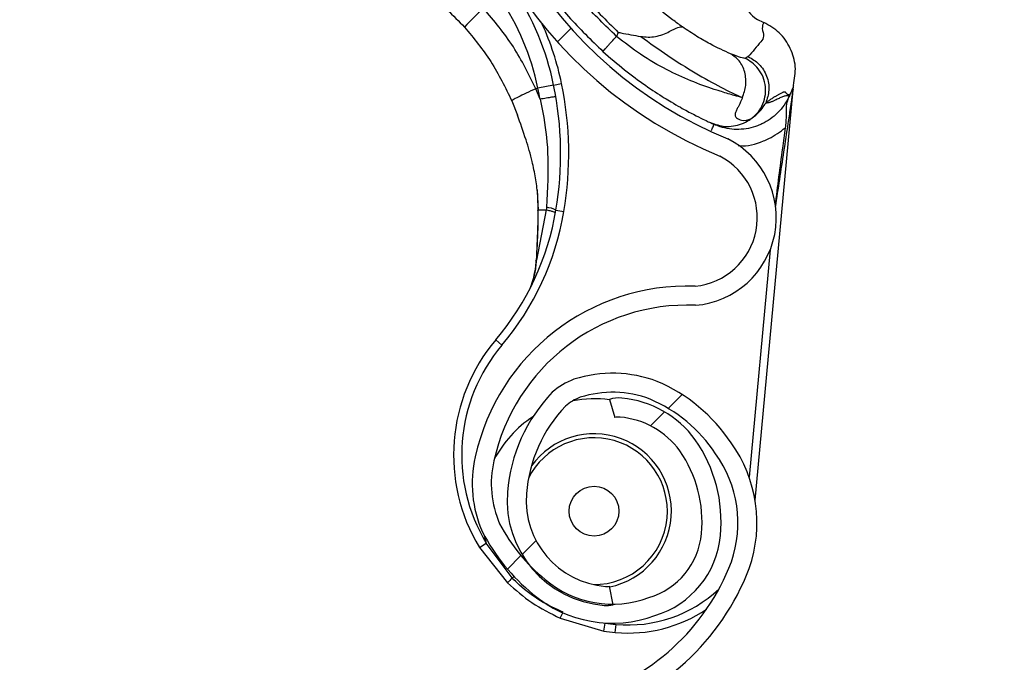
# Model space of a CAD drawing. Units: inches. Extents: x 170 to 284, y 215 to 248.
# Drawn here: x 186 to 186, y 224 to 224 of the extents above; entities that cross this region are included whole.
import ezdxf

# ---------------------------------------------------------------- set-up
doc = ezdxf.new("R2010")
doc.units = ezdxf.units.IN
doc.header["$LTSCALE"] = 0.25
doc.header["$MEASUREMENT"] = 0
doc.layers.add('ANNOTATIONS', color=1, linetype='Continuous')
doc.layers.add('RH BENCH MOUNT', color=7, linetype='Continuous')
doc.styles.add('ARIAL', font='arial.ttf', dxfattribs={"height": 0.09375})
doc.dimstyles.new('STANDARD$0', dxfattribs={"dimtxt": 0.09375, "dimasz": 0.09375, "dimexe": 0.03125, "dimexo": 0.046875, "dimgap": 0.09, "dimtad": 0, "dimtih": 1, "dimtoh": 1, "dimdec": 4, "dimzin": 0, "dimdsep": 46, "dimtxsty": 'ARIAL', "dimcen": 0.09, "dimadec": 0, "dimazin": 0, "dimtfac": 1, "dimtdec": 4, "dimtofl": 0, "dimtmove": 0, "dimatfit": 1, "dimfxl": 1, "dimtolj": 1, "dimtzin": 0, "dimarcsym": 0})
pattern_1 = [(45, (176.0482515507387, 218.320867125297), (-0.03026527066971246, 0.03026527066971246), [])]

# ---------------------------------------------------------------- blocks, each defined once
blk = doc.blocks.new('*D120')
at = {"layer": 'ANNOTATIONS', "color": 0, "lineweight": -2, "transparency": 16777216}
for p, q in [((185.9197219266244, 225.4792255171003), (185.9197219266244, 226.2131025080685)), ((187.1533699265967, 224.4696948522534), (187.1533699265967, 226.2131025080685)), ((186.0134719266244, 226.1818525080685), (186.226271796324, 226.1818525080685)), ((187.0596199265967, 226.1818525080685), (186.846820056897, 226.1818525080685))]:
    blk.add_line(p, q, dxfattribs=at)
at = {"layer": 'ANNOTATIONS', "color": 0, "transparency": 16777216}
for points in [[(186.0134719266244, 226.1974775080685), (186.0134719266244, 226.1662275080685), (185.9197219266244, 226.1818525080685)], [(187.0596199265967, 226.1974775080685), (187.0596199265967, 226.1662275080685), (187.1533699265967, 226.1818525080685)]]:
    blk.add_solid(points, dxfattribs=at)
at = {"layer": 'defpoints', "color": 0, "transparency": 16777216}
for p in [(187.1533699265967, 226.1818525080685), (185.9197219266244, 225.4323505171003), (187.1533699265967, 224.4228198522534)]:
    blk.add_point(p, dxfattribs=at)
at = {"layer": 'ANNOTATIONS', "color": 0, "transparency": 16777216, "insert": (186.5365459266105, 226.1818525080685), "char_height": 0.09375, "attachment_point": 5, "style": 'ARIAL'}
blk.add_mtext('\\A1;DIM "A"', dxfattribs=at)

msp = doc.modelspace()

# ---------------------------------------------------------------- hatches: boundary and pattern name
at = {"layer": 'RH BENCH MOUNT'}
h = msp.add_hatch(dxfattribs=at)
h.set_pattern_fill('ANSI31', color=256, scale=0.34241245, style=0)
h.set_pattern_definition(pattern_1)
edge = h.paths.add_edge_path(flags=0)
edge.add_line((186.4076545901734, 225.0520000262908), (186.0652421401734, 225.0520000262908))
edge.add_line((186.0652421401734, 225.0520000262908), (186.0652421401734, 225.0562801819158))
edge.add_line((186.0652421401734, 225.0562801819158), (186.4076545901734, 225.0562801819158))
edge.add_arc((186.4076545901734, 224.6453852419158), 0.4108949400000001, 269.9999999999992, 450, ccw=False)
edge.add_line((186.4076545901734, 224.2344903019158), (186.3348919445484, 224.2344903019158))
edge.add_line((186.3348919445484, 224.2344903019158), (186.3348919445484, 224.2387704575408))
edge.add_line((186.3348919445484, 224.2387704575408), (186.4076545901734, 224.2387704575408))
edge.add_arc((186.4076545901734, 224.6453852419158), 0.406614784375, 270, 450.0000000000008)
h = msp.add_hatch(dxfattribs=at)
h.set_pattern_fill('ANSI31', color=256, scale=0.34241245, angle=2.8e-322, style=0)
h.set_pattern_definition(pattern_1)
edge = h.paths.add_edge_path(flags=0)
edge.add_arc((186.1386202181461, 224.4196713248075), 0.001712062249999994, 444.6973270342693, 466.907747340045)
edge.add_line((186.1381222963974, 224.4213093819128), (186.1374202267317, 224.4236190424312))
edge.add_arc((186.1386202181461, 224.4196713248075), 0.004126070022499994, 444.69732703427024, 466.9077473400557, ccw=False)
edge.add_arc((186.1377974547743, 224.4108067013123), 0.01302879372249999, 396.1734944100422, 444.6973270342701, ccw=False)
edge.add_arc((186.1332785796065, 224.408062383222), 0.01830194545249999, 354.69732703426877, 394.7587000389767, ccw=False)
edge.add_arc((186.139790668405, 224.4074579685912), 0.01176186765749999, 286.83818472781235, 354.69732703427354, ccw=False)
edge.add_arc((186.1378069481978, 224.4109089854295), 0.01566536958749999, 229.9543950695888, 290.12812684363877, ccw=False)
edge.add_arc((186.1437734186358, 224.4185052660929), 0.02532140067749999, 207.5515752338247, 230.6782603761733, ccw=False)
edge.add_arc((186.1350702864088, 224.4129167957559), 0.01504902717750001, 166.8530453993546, 204.011976673514, ccw=False)
edge.add_arc((186.1473232500906, 224.4104383979856), 0.02754708160250001, 448.00583017729946, 527.6299007717423, ccw=False)
edge.add_arc((186.1474196091747, 224.4466748429253), 0.008748638097500013, 275.6559459615644, 422.6387592506952)
edge.add_arc((186.1729568455039, 224.5069259255471), 0.05672062234249999, 174.2679627655802, 247.7072267679846, ccw=False)
edge.add_arc((186.3307217225877, 224.4934866914646), 0.2150521392225, 518.1233546006091, 534.9033806634972, ccw=False)
edge.add_arc((186.1575327585361, 224.5619346497244), 0.02884824891249997, 459.8561705024709, 516.1110838110693, ccw=False)
edge.add_arc((186.1453218453158, 224.6178487400862), 0.0284373539725, 284.8179209186511, 338.4163946182383)
edge.add_arc((186.1577212940825, 224.6125025080445), 0.01494630344250001, 339.9887678502847, 395.2445191485727)
edge.add_arc((186.1541441063586, 224.6110119360904), 0.0187470816375, 392.6552015956689, 426.1369430143135)
edge.add_arc((186.1568064531379, 224.6156135987583), 0.0134739299075, 428.5748844490969, 466.9709727744743)
edge.add_arc((186.1548980674805, 224.6228403490253), 0.006011568980634565, 469.6798596189647, 490.4149006763632)
edge.add_arc((186.1639782847298, 224.6147072316971), 0.01816498047249999, 495.5965871113493, 534.6973270342753)
edge.add_arc((186.1567843018163, 224.615374935818), 0.01094007777750001, 534.6973270342745, 624.6973270342613)
edge.add_arc((186.155945716072, 224.606339838794), 0.001866147852500017, 264.6973270341972, 280.3395734914567)
edge.add_line((186.1562806555164, 224.604503994744), (186.156713925807, 224.6021291873032))
edge.add_arc((186.155945716072, 224.606339838794), 0.004280155625000017, 264.6973270342545, 280.3395734914783, ccw=False)
edge.add_arc((186.1567843018163, 224.615374935818), 0.01335408555000001, 174.697327034272, 264.69732703426683, ccw=False)
edge.add_arc((186.1639782847298, 224.6147072316971), 0.020578988245, 495.30868534550643, 534.6973270342739, ccw=False)
edge.add_arc((186.1548980674805, 224.6228403490253), 0.008425576753134564, 469.27499422189237, 491.1970379514331, ccw=False)
edge.add_arc((186.1568064531379, 224.6156135987583), 0.01588793768, 428.3876292882318, 467.16790772654997, ccw=False)
edge.add_arc((186.1541441063586, 224.6110119360904), 0.02116108941, 392.8018578059373, 426.2744987697473, ccw=False)
edge.add_arc((186.1577212940825, 224.6125025080445), 0.01736031121500001, 339.8775751671361, 395.06318035730885, ccw=False)
edge.add_arc((186.1453218453158, 224.6178487400862), 0.030851361745, 284.61548432192654, 338.4768646298539, ccw=False)
edge.add_arc((186.1575327585361, 224.5619346497244), 0.02643424113999997, 459.6390365836977, 516.0209401386091)
edge.add_arc((186.3307217225877, 224.4934866914646), 0.21263813145, 518.1349954829094, 534.9070165803021)
edge.add_arc((186.1729568455039, 224.5069259255471), 0.05430661457, 534.2539536881151, 607.8118618973856)
edge.add_arc((186.1474196091747, 224.4466748429253), 0.01116264587000001, 274.7583659241243, 423.2264142272292, ccw=False)
edge.add_arc((186.1473232500906, 224.4104383979856), 0.02513307383, 447.6687272151725, 527.6679848295896)
edge.add_arc((186.1350702864088, 224.4129167957559), 0.01263501940500001, 526.7803743102738, 563.6800238287792)
edge.add_arc((186.1437734186358, 224.4185052660929), 0.022907392905, 207.7416333679043, 230.7170422362756)
edge.add_arc((186.1378069481978, 224.4109089854295), 0.01325136181499999, 229.8895674960293, 290.4325768058764)
edge.add_arc((186.139790668405, 224.4074579685912), 0.009347859884999993, 286.4198511588024, 354.6973270342751)
edge.add_arc((186.1332785796065, 224.408062383222), 0.01588793767999999, 354.6973270342693, 394.6495059101551)
edge.add_arc((186.1377974547743, 224.4108067013123), 0.01061478594999999, 396.3318283532441, 444.6973270342705)
h = msp.add_hatch(dxfattribs=at)
h.set_pattern_fill('ANSI31', color=256, scale=0.34241245, angle=2.8e-322, style=0)
h.set_pattern_definition(pattern_1)
edge = h.paths.add_edge_path(flags=0)
edge.add_arc((186.1222242211297, 224.2148798994393), 0.001712062249999994, 445.455402003919, 467.6658223096508)
edge.add_line((186.1217046706184, 224.2165112254073), (186.1209721043974, 224.2188113950223))
edge.add_arc((186.1222242211297, 224.2148798994393), 0.004126070022499994, 445.4554020039051, 467.6658223096672, ccw=False)
edge.add_arc((186.1215188133343, 224.2060051662534), 0.01302879372249999, 396.9315693796708, 445.45540200390565, ccw=False)
edge.add_arc((186.1170366424411, 224.2032013013054), 0.01830194545249999, 355.45540200389775, 395.516775008608, ccw=False)
edge.add_arc((186.1235561579738, 224.2026830978865), 0.01176186765749999, 287.5962596974491, 355.45540200389655, ccw=False)
edge.add_arc((186.121526952655, 224.2061075670209), 0.01566536958749999, 230.7124700392261, 290.88620181327167, ccw=False)
edge.add_arc((186.1273923981356, 224.2137821222992), 0.02532140067749999, 208.3096502034516, 231.4363353458041, ccw=False)
edge.add_arc((186.1187639660272, 224.2080789941559), 0.01504902717750001, 167.6111203689844, 204.77005164314, ccw=False)
edge.add_arc((186.1310486477289, 224.2057629263713), 0.02754708160250001, 448.763905146931, 528.3879757413733, ccw=False)
edge.add_arc((186.1306655714356, 224.2419974745193), 0.008748638097500013, 276.4140209311938, 423.3968342203357)
edge.add_arc((186.1554034195201, 224.3025811544058), 0.05672062234249999, 175.0260377352099, 248.465301737613, ccw=False)
edge.add_arc((186.3133322959267, 224.2912304076944), 0.2150521392225, 518.8814295702391, 535.6614556331274, ccw=False)
edge.add_arc((186.1392528886534, 224.3573809951641), 0.02884824891249997, 460.61424547210027, 516.869158780698, ccw=False)
edge.add_arc((186.1263032718307, 224.4131286348164), 0.0284373539725, 285.5759958882826, 339.1744695878724)
edge.add_arc((186.1387723687294, 224.4079469218473), 0.01494630344250001, 340.7468428199226, 396.0025941182016)
edge.add_arc((186.1352152151457, 224.4064091523115), 0.0187470816375, 393.4132765652994, 426.8950179839484)
edge.add_arc((186.1378164465159, 224.4110456364365), 0.0134739299075, 429.3329594187288, 467.7290477441023)
edge.add_arc((186.1358126142433, 224.4182465052356), 0.006011568980634565, 470.4379345885985, 491.1729756460035)
edge.add_arc((186.1449996420838, 224.4102342357552), 0.01816498047249999, 496.3546620809785, 535.455402003902)
edge.add_arc((186.1377974547675, 224.4108067013123), 0.01094007777750001, 535.4554020038983, 625.4554020038977)
edge.add_arc((186.1370784814376, 224.4017613001805), 0.001866147852500017, 265.4554020039041, 281.0976484611404)
edge.add_line((186.1374376807339, 224.3999300482391), (186.1379023330345, 224.3975611810488))
edge.add_arc((186.1370784814376, 224.4017613001805), 0.004280155625000017, 265.4554020038986, 281.09764846112483, ccw=False)
edge.add_arc((186.1377974547675, 224.4108067013123), 0.01335408555000001, 175.4554020039019, 265.4554020038959, ccw=False)
edge.add_arc((186.1449996420838, 224.4102342357552), 0.020578988245, 496.06676031513837, 535.4554020039043, ccw=False)
edge.add_arc((186.1358126142433, 224.4182465052356), 0.008425576753134564, 470.0330691915262, 491.9551129210769, ccw=False)
edge.add_arc((186.1378164465159, 224.4110456364365), 0.01588793768, 429.1457042578603, 467.92598269617883, ccw=False)
edge.add_arc((186.1352152151457, 224.4064091523115), 0.02116108941, 393.5599327755692, 427.0325737393794, ccw=False)
edge.add_arc((186.1387723687294, 224.4079469218473), 0.01736031121500001, 340.63565013676384, 395.8212553269396, ccw=False)
edge.add_arc((186.1263032718307, 224.4131286348164), 0.030851361745, 285.3735592915566, 339.23493959948246, ccw=False)
edge.add_arc((186.1392528886534, 224.3573809951641), 0.02643424113999997, 460.3971115533286, 516.7790151082362)
edge.add_arc((186.3133322959267, 224.2912304076944), 0.21263813145, 518.8930704525392, 535.6650915499321)
edge.add_arc((186.1554034195201, 224.3025811544058), 0.05430661457, 535.0120286577443, 608.5699368670151)
edge.add_arc((186.1306655714356, 224.2419974745193), 0.01116264587000001, 275.516440893754, 423.9844891968624, ccw=False)
edge.add_arc((186.1310486477289, 224.2057629263713), 0.02513307383, 448.4268021848044, 528.4260597992209)
edge.add_arc((186.1187639660272, 224.2080789941559), 0.01263501940500001, 527.5384492799036, 564.4380987984082)
edge.add_arc((186.1273923981356, 224.2137821222992), 0.022907392905, 208.499708337533, 231.4751172059051)
edge.add_arc((186.121526952655, 224.2061075670209), 0.01325136181499999, 230.6476424656656, 291.190651775512)
edge.add_arc((186.1235561579738, 224.2026830978865), 0.009347859884999993, 287.1779261284438, 355.4554020038984)
edge.add_arc((186.1170366424411, 224.2032013013054), 0.01588793767999999, 355.4554020038993, 395.4075808797922)
edge.add_arc((186.1215188133343, 224.2060051662534), 0.01061478594999999, 397.0899033228805, 445.4554020039087)

# ---------------------------------------------------------------- linework, layer by layer
for p, q in [((186.1562551225702, 224.4717609947347), (186.156658346779, 224.4715759468112)), ((186.156658346779, 224.4715759468112), (186.1569775511315, 224.4714220074067)), ((186.138547877524, 224.4701606046053), (186.1383173826103, 224.4696509242921)), ((186.1550231675415, 224.4670876115773), (186.154615059446, 224.4668622403741)), ((186.1303486649817, 224.4634727217238), (186.128357027072, 224.4630622379806)), ((186.1303486649817, 224.4634727217238), (186.1313547558519, 224.4636800806742)), ((186.1607680615772, 224.463419943004), (186.160770090234, 224.4634418001736)), ((186.128357027072, 224.4630622379806), (186.1280849740932, 224.4630061668823)), ((186.1286183001545, 224.461675492452), (186.1280849740932, 224.4630061668823)), ((186.1558886107426, 224.4108477260165), (186.1607189228436, 224.46289051208)), ((186.1603371754161, 224.4623434010007), (186.1602154891189, 224.4620743230023)), ((186.1250384275083, 224.4614561028728), (186.1257484173809, 224.4596779499176)), ((186.1502181561613, 224.4587081091794), (186.1503787982277, 224.4586336871958)), ((186.1504543958703, 224.4585991319672), (186.1506959679973, 224.4584887903301)), ((186.1282386581013, 224.4501886010815), (186.1283635842794, 224.4475868454929)), ((186.1294155603136, 224.4476337105375), (186.1281736356074, 224.441287327503)), ((186.1283913171658, 224.4474313104908), (186.1283928888211, 224.4475991634573)), ((186.1306412185585, 224.4476195408869), (186.13165427499, 224.4474494431507)), ((186.1578015814274, 224.4425737071115), (186.1551279301277, 224.4137672325631)), ((186.1230076471309, 224.4311664938028), (186.1237916964196, 224.4305028046541)), ((186.1374202267317, 224.4236190424312), (186.1381222963974, 224.4213093819128)), ((186.1215569021905, 224.4063562031944), (186.121809148265, 224.405383329924)), ((186.1209306919214, 224.4048508536094), (186.121809148265, 224.405383329924)), ((186.1209306919214, 224.4048508536094), (186.1245090043666, 224.400356263705)), ((186.1250745605479, 224.4009705563479), (186.121809148265, 224.405383329924)), ((186.1250745605479, 224.4009705563479), (186.1253176163856, 224.4011686950488)), ((186.1379023330345, 224.3975611810488), (186.1374376807339, 224.3999300482391)), ((186.1311898746051, 224.3958646821092), (186.1367025747431, 224.3942473399828)), ((186.1367025747431, 224.3942473399828), (186.1368641273221, 224.3952617941895)), ((186.1381681783066, 224.3940628267341), (186.1382631125418, 224.3950856679067))]:
    msp.add_line(p, q, dxfattribs=at)
at = {"layer": 'RH BENCH MOUNT', "flags": 128}
msp.add_lwpolyline([(186.1281338787853, 224.4412220525213), (186.1281069379191, 224.4412321516003), (186.128088751724, 224.44124222274), (186.1280798281405, 224.4412519846535), (186.1280804164044, 224.4412611646902), (186.1280905000855, 224.4412695064517), (186.1281097975465, 224.4412767769525), (186.128137769809, 224.4412827731273), (186.1281736356074, 224.441287327503)], dxfattribs=at)
at = {"layer": 'RH BENCH MOUNT'}
msp.add_circle((186.1354691823996, 224.4094442342054), 0.003155237744485502, dxfattribs=at)
for centre, radius, start, end in [((186.1729568455039, 224.5069259255471), 0.05672062234250088, 174.2679627655788, 247.7072267679846), ((186.1729568455039, 224.5069259255471), 0.05430661456999961, 174.2539536881145, 247.8118618973866), ((186.0968123026443, 224.4565607567125), 0.03424124499999912, 11.64579451759667, 34.00868095524538), ((186.0968123026443, 224.4565607567125), 0.032207745930164, 11.64579451760176, 34.00868095524538), ((186.1363252624425, 224.4555569561672), 0.02306145384345704, 130.0722317331062, 138.5359401079099), ((186.1578678764295, 224.4747876814605), 0.003424124499999944, 198.5678773064317, 245.3197385542927), ((186.0968123026443, 224.4565607567125), 0.03526848234999996, 11.64579451759979, 24.53598799230929), ((186.0880928484365, 224.4547636458095), 0.04314396870000153, 350.4686307234691, 11.64579451759345), ((186.0880928484365, 224.4547636458095), 0.04417120605000092, 350.4686307234675, 11.64579451759667), ((186.0880928484365, 224.4547636458095), 0.04111046963016596, 9.677823499539501, 11.64579451759667), ((186.1474196091747, 224.4466748429253), 0.01116264587000092, 274.7583659241114, 63.22641422723029), ((186.1474196091747, 224.4466748429253), 0.008748638097498901, 275.6559459615636, 62.63875925070501), ((186.0968726708426, 224.4532894654287), 0.03424124500000115, 319.7524507351119, 350.4686307234707), ((186.0968726708426, 224.4532894654287), 0.03526848234999837, 319.7524507351073, 350.4686307234675), ((186.1283845046836, 224.4472533967578), 0.0001780441133597406, 87.8071626201412, 104.7680909119881), ((186.1283562222182, 224.447454006782), 3.319259794472381e-05, 238.986258997995, 276.9847351174521), ((186.1290666594623, 224.4444927291123), 0.00350088392006643, 63.27168485811033, 83.73994506485593), ((186.1473232500906, 224.4104383979856), 0.02754708160249965, 88.00583017729934, 167.6299007717422), ((186.1473232500906, 224.4104383979856), 0.02513307382999952, 87.66872721517821, 167.6679848295873), ((186.1402567314813, 224.4165653325298), 0.02259922170000157, 139.7524507351096, 211.2221486715298), ((186.1402567314813, 224.4165653325298), 0.02157198435000157, 139.7524507351165, 211.2221486715334), ((186.1358126142433, 224.4182465052356), 0.00842557675313485, 110.0330691915132, 131.9551129210654), ((186.1378164465159, 224.4110456364365), 0.01588793768000068, 69.14570425786145, 107.9259826961774), ((186.1352152151457, 224.4064091523115), 0.02116108941000017, 33.55993277556625, 67.03257373937782), ((186.1449996420838, 224.4102342357552), 0.02057898824500092, 136.0667603151394, 175.4554020039036), ((186.1378164465159, 224.4110456364365), 0.01347392990749978, 69.33295941872808, 107.7290477441021), ((186.1358126142433, 224.4182465052356), 0.006011568980633594, 110.4379345885818, 131.1729756459868), ((186.1354691823996, 224.4094442342054), 0.01425087632889661, 82.056223577087, 100.856315098158), ((186.1386202181461, 224.4196713248075), 0.004126070022501191, 84.6973270342714, 106.9077473400505), ((186.1377974547743, 224.4108067013123), 0.0130287937224997, 36.17349441003855, 84.69732703426962), ((186.1352152151457, 224.4064091523115), 0.01874708163749993, 33.41327656529495, 66.89501798394542), ((186.1449996420838, 224.4102342357552), 0.01816498047250163, 136.3546620809775, 175.455402003902), ((186.1354691823996, 224.4094442342054), 0.01425087632889604, 122.9748162514803, 152.6500768280087), ((186.1386202181461, 224.4196713248075), 0.001712062250002494, 84.697327034273, 106.9077473400592), ((186.1377974547743, 224.4108067013123), 0.01061478594999966, 36.33182835323854, 84.69732703426962), ((186.1354691823996, 224.4094442342054), 0.009303648053150967, 354.6973270342696, 153.3820744225081), ((186.1354691823996, 224.4094442342054), 0.009810357772638112, 281.6839227326005, 144.0462769707859), ((186.1332785796065, 224.408062383222), 0.01830194545250119, 354.6973270342696, 34.75870003897628), ((186.1332785796065, 224.408062383222), 0.01588793768000032, 354.697327034268, 34.64950591015432), ((186.1387723687294, 224.4079469218473), 0.01736031121499969, 340.6356501367598, 35.82125532694057), ((186.1350702864088, 224.4129167957559), 0.01504902717750068, 166.8530453993552, 204.011976673512), ((186.1350702864088, 224.4129167957559), 0.01263501940500049, 166.7803743102681, 203.6800238287803), ((186.1387723687294, 224.4079469218473), 0.01494630344249938, 340.7468428199166, 36.00259411820057), ((186.1377974547675, 224.4108067013123), 0.01335408555000212, 175.455402003902, 265.4554020038906), ((186.1377974547675, 224.4108067013123), 0.01094007777750283, 175.4554020038987, 265.4554020038889), ((186.1354691823996, 224.4094442342054), 0.00930364805315071, 269.3385544816998, 354.6973270342696), ((186.1437734186358, 224.4185052660929), 0.02290739290499967, 207.7416333679061, 230.7170422362774), ((186.1437734186358, 224.4185052660929), 0.02532140067750002, 207.5515752338249, 230.6782603761746), ((186.1397906684049, 224.4074579685912), 0.00934785988500056, 286.4198511588168, 354.6973270342762), ((186.1397906684049, 224.4074579685912), 0.01176186765750144, 286.8381847278252, 354.6973270342746), ((186.1263032718307, 224.4131286348164), 0.02843735397249964, 285.5759958882815, 339.1744695878695), ((186.1263032718307, 224.4131286348164), 0.03085136174499995, 285.3735592915559, 339.2349395994798), ((186.1312010220781, 224.3947626636523), 0.008721895585264428, 134.6217398795941, 140.1090474938808), ((186.1378069481978, 224.4109089854295), 0.01325136181500095, 229.889567496033, 290.4325768058817), ((186.1370784814376, 224.4017613001805), 0.001866147852499829, 265.4554020038693, 281.0976484611034), ((186.1398137050503, 224.4117920737246), 0.01677821005000084, 264.697327034273, 313.1645944774501), ((186.1378069481978, 224.4109089854295), 0.01566536958750147, 229.9543950695915, 290.1281268436442), ((186.1370784814376, 224.4017613001805), 0.004280155625000428, 265.455402003884, 281.0976484611248), ((186.1239201657803, 224.3997265320804), 0.008231801236507474, 332.0216494951815, 337.3841227935745), ((186.1398137050503, 224.4117920737246), 0.01780544740000442, 264.6973270342746, 303.8207398700337), ((186.1402567314813, 224.4165653325298), 0.0215719843500003, 260.9515860650836, 264.697327034273), ((186.1402567314813, 224.4165653325298), 0.02259922170000408, 260.9515860650868, 264.6973270342746)]:
    msp.add_arc(centre, radius, start, end, dxfattribs=at)
for points, knots in [([(186.1221717658203, 224.5140542397995), (186.1219734792348, 224.5110222817947), (186.1215703243155, 224.5048577256713), (186.1230379003297, 224.495896787063), (186.125882017605, 224.4874311194878), (186.1296697998604, 224.4804712235034), (186.13396061327, 224.4746651374467), (186.1370108517118, 224.4716699101229), (186.138547877524, 224.4701606046053)], [0, 0, 0, 0, 0.1870908412189291, 0.3803918092074273, 0.5558755762678645, 0.7364481398035199, 0.8671952964569896, 1, 1, 1, 1]), ([(186.146673108473, 224.4708447067052), (186.1462575416371, 224.4711471039013), (186.1437668362667, 224.4729595255269), (186.1395782451409, 224.4767944329835), (186.134787576624, 224.4828644833912), (186.1311128457061, 224.4896730561133), (186.1285452518986, 224.4971684617617), (186.1273217797855, 224.5051907076019), (186.1274634321196, 224.5107292967681), (186.127787677008, 224.5134629924891), (186.1277876801837, 224.513463019263)], [0, 0, 0, 0, 0.03155846910551675, 0.1891461052396844, 0.3467338886880486, 0.5043277608381052, 0.6619226871353174, 0.830960075501904, 0.9999983444156803, 1, 1, 1, 1]), ([(186.1383173826103, 224.4696509242921), (186.1368941649817, 224.4710298873646), (186.134045436311, 224.4737900356101), (186.1304090286659, 224.4785190150687), (186.1272918699654, 224.4836048444017), (186.1247944656058, 224.4890329786901), (186.1229200457665, 224.4947058223229), (186.121732863696, 224.5005565904538), (186.1211740602846, 224.5064962758734), (186.121396687909, 224.5104570295447), (186.1215076509684, 224.5124311661609)], [0, 0, 0, 0, 0.1247413524365397, 0.2496837166523382, 0.3746881673079919, 0.4999855965433239, 0.6253465853227368, 0.7503062117743247, 0.8755465017300635, 1, 1, 1, 1]), ([(186.1188069991222, 224.5058560250074), (186.1189259248596, 224.5039672373549), (186.1191761248858, 224.4999935414126), (186.1204485650983, 224.4940405230739), (186.1223993863684, 224.4880791999324), (186.125030217196, 224.4823806976426), (186.1283007044417, 224.4770411810134), (186.132119319534, 224.472085457223), (186.1351028843663, 224.4691926164226), (186.1365920506065, 224.467748732646)], [0, 0, 0, 0, 0.1313887025648394, 0.2764200377513935, 0.4215581698723683, 0.5666389153502337, 0.7114924761606884, 0.8559992195022329, 1, 1, 1, 1]), ([(186.1096015952398, 224.4782417253505), (186.1112994024648, 224.4772383019998), (186.1147542649692, 224.4751964390253), (186.1175976164124, 224.4723001033023), (186.1190436727049, 224.4708271005514)], [0, 0, 0, 0, 0.4914254106702997, 1, 1, 1, 1]), ([(186.1280849740932, 224.4630061668823), (186.127202231717, 224.464814936195), (186.1254135494926, 224.4684800072335), (186.1228020633849, 224.4716160139837), (186.1214793861114, 224.4732043528402)], [0, 0, 0, 0, 0.4935154854249796, 1, 1, 1, 1]), ([(186.1190436727049, 224.4708271005514), (186.1202178511707, 224.4694056885984), (186.1225974333234, 224.4665250647292), (186.1242176757614, 224.4631604737083), (186.1250384275083, 224.4614561028728)], [0, 0, 0, 0, 0.4934389276791785, 1, 1, 1, 1]), ([(186.1413959649497, 224.469644860856), (186.141703217844, 224.4696077682453), (186.1423339313135, 224.4695316263777), (186.1432908019081, 224.4696298454345), (186.1442297017164, 224.4698749664329), (186.1452720435796, 224.4703607901995), (186.1461821886617, 224.4708971042701), (186.1465120220356, 224.4708625700829), (186.1466737689622, 224.4708456348692)], [0, 0, 0, 0, 0.1136768672387004, 0.2333502227948254, 0.3620694079372066, 0.5019163646182299, 0.7557448592035257, 1, 1, 1, 1]), ([(186.1527768087055, 224.4674420370063), (186.1519723418198, 224.4678057910768), (186.150751550652, 224.4683577936073), (186.1485383987735, 224.4696083909158), (186.1472972849409, 224.4704319112326), (186.1466737705303, 224.4708456337869)], [0, 0, 0, 0, 0.4901989753095638, 0.7438846646786798, 1, 1, 1, 1]), ([(186.1569815420427, 224.4714297868469), (186.1568844116838, 224.4711832186439), (186.1566901029692, 224.4706899603971), (186.1571246513081, 224.4696222862425), (186.1562907667874, 224.4685469925219), (186.1555664165144, 224.4677130515196), (186.1550231675415, 224.4670876115773)], [0, 0, 0, 0, 0.1666800820423773, 0.3334425285497522, 0.5000945326894377, 0.9999999999999999, 0.9999999999999999, 0.9999999999999999, 0.9999999999999999]), ([(186.160770090234, 224.4634418001736), (186.1609046057433, 224.4642389673194), (186.1611735838879, 224.4658329882678), (186.1604456969174, 224.468180263569), (186.1590890177197, 224.4702297103985), (186.1576841870861, 224.4710296741431), (186.1569815420367, 224.4714297868337)], [0, 0, 0, 0, 0.250047495946134, 0.4999967054959437, 0.7499165870153591, 1, 1, 1, 1]), ([(186.1365920506065, 224.467748732646), (186.1366150957485, 224.4677741400902), (186.1366505465058, 224.4678132248196), (186.1368656898763, 224.4680504220205), (186.1370883642443, 224.4682959222035), (186.1373647749805, 224.4686006671408), (186.1377664619169, 224.4690435300409), (186.1381003409755, 224.4694116342403), (186.1383173826103, 224.4696509242921)], [0, 0, 0, 0, 0.2394567113201964, 0.3683605747617942, 0.5000000000000231, 0.6316394252382143, 0.7605432886798545, 1, 1, 1, 1]), ([(186.1542846457815, 224.4618792912791), (186.1539526377796, 224.4619674446262), (186.1531595654969, 224.4621780177926), (186.1520338949071, 224.4625116298835), (186.1511405406001, 224.4627892098905), (186.1499132112469, 224.4631823595179), (186.1478413476944, 224.4639360588257), (186.1446332482697, 224.4653950991383), (186.1413805442634, 224.467255849344), (186.1393240812906, 224.4688637902579), (186.1383173826103, 224.4696509242921)], [0, 0, 0, 0, 0.08980644131165294, 0.2145219361688951, 0.2531624578119364, 0.275966257763799, 0.4628905671150346, 0.6373953438880042, 0.8224944316448919, 1, 1, 1, 1]), ([(186.138547877524, 224.4701606046053), (186.1385591870363, 224.4701582793869), (186.1386719340192, 224.4701350987801), (186.1396201676053, 224.4699424998218), (186.1405577496125, 224.4697767892891), (186.1413937539043, 224.4696290318498)], [0, 0, 0, 0, 0.01193493842202095, 0.1189819923114612, 1, 1, 1, 1]), ([(186.1413964949457, 224.4696446211736), (186.1425430693681, 224.468813114161), (186.1448980728758, 224.4671052425279), (186.1483940134081, 224.4649396104722), (186.1517338472705, 224.4630648924825), (186.1534203731211, 224.4622825068723), (186.1542860775597, 224.4618809033657)], [0, 0, 0, 0, 0.2305257845916773, 0.4734878266193225, 0.729737954909184, 1, 1, 1, 1]), ([(186.1365920506065, 224.467748732646), (186.1375040317455, 224.4669537121623), (186.13930542243, 224.4653833480048), (186.1419797685222, 224.4634240129607), (186.1440067890896, 224.4620788168313), (186.1449777463685, 224.4615120192175), (186.1452663527384, 224.461343544862)], [0, 0, 0, 0, 0.3013203125200045, 0.5951829273195718, 0.8796725784580168, 1, 1, 1, 1]), ([(186.1542852328685, 224.4618777076845), (186.1544609717581, 224.4623936749281), (186.1548260541223, 224.4634655523114), (186.1546636578499, 224.4651502257864), (186.1539761350878, 224.4666080678951), (186.1531674036886, 224.4671706319167), (186.1527779048234, 224.4674415723653)], [0, 0, 0, 0, 0.2405618517951547, 0.4997464693251253, 0.7590693489407827, 1, 1, 1, 1]), ([(186.1546150759531, 224.466862232943), (186.1544894152296, 224.4668665871576), (186.1542382907706, 224.4668752887609), (186.1532690599004, 224.4672509545718), (186.1527848246093, 224.4674386401366)], [0, 0, 0, 0, 0.5003922119997036, 0.9999999999999999, 0.9999999999999999, 0.9999999999999999, 0.9999999999999999]), ([(186.1550231656534, 224.4670876099128), (186.1555083464457, 224.4668027335789), (186.1562546951795, 224.4663645111793), (186.156969722111, 224.4654325159551), (186.1573827026971, 224.4646160388849), (186.1576126720882, 224.463730484956), (186.157692364455, 224.4625586676615), (186.1574220672872, 224.4617367245195), (186.1572463513376, 224.461202392174)], [0, 0, 0, 0, 0.239451469003535, 0.3683457868612493, 0.4999761934425122, 0.6316105625675539, 0.7605158044293463, 1, 1, 1, 1]), ([(186.1553718679473, 224.4591889684797), (186.1556355383043, 224.4594060971361), (186.1561917376803, 224.4598641191323), (186.1568166003242, 224.4608205972587), (186.1572112442393, 224.4619765097551), (186.1572675308181, 224.4632486515348), (186.1569637865224, 224.4644854804406), (186.1563508761234, 224.4655425690837), (186.1555511216887, 224.4663593166294), (186.1549160973497, 224.466700499944), (186.154615059446, 224.4668622403741)], [0, 0, 0, 0, 0.1098512272065793, 0.2317256468334291, 0.3631776794758622, 0.4999999999999094, 0.6368223205240107, 0.7682743531664742, 0.8901487727933746, 1, 1, 1, 1]), ([(186.1607680615772, 224.463419943004), (186.1607477974364, 224.4633572505452), (186.160650848573, 224.4630573136909), (186.1604969580703, 224.4626593084258), (186.1603502032717, 224.4623522421212), (186.1603501959823, 224.4623522268691)], [0, 0, 0, 0, 0.209010646201396, 0.9999607113627167, 1, 1, 1, 1]), ([(186.1607189228436, 224.46289051208), (186.1607194127052, 224.4628957899506), (186.1607223529192, 224.462927468427), (186.1607320714447, 224.4630321778398), (186.1607453989451, 224.4631757710979), (186.1607610641774, 224.463344551565), (186.160765260447, 224.4633897630453), (186.1607680615772, 224.463419943004)], [0, 0, 0, 0, 0.01571398101219754, 0.09431738927146921, 0.3218612063889115, 0.547322922782869, 1, 1, 1, 1]), ([(186.1280849740932, 224.4630061668823), (186.1276680757117, 224.4628176750109), (186.1268099315573, 224.4624296831051), (186.1258034248413, 224.4619384629248), (186.1251369863498, 224.4615784989581), (186.1250706531167, 224.4614961225023), (186.1250384275083, 224.4614561028728)], [0, 0, 0, 0, 0.2429069634521555, 0.4999999999999695, 0.7570930365478166, 1, 1, 1, 1]), ([(186.160215489119, 224.4620743230023), (186.160215478009, 224.4620742984362), (186.1598595596702, 224.461287295414), (186.1588864677751, 224.4598796329162), (186.1573266719323, 224.4587817386586), (186.1556621928737, 224.4580693340465), (186.1538483845214, 224.4577110579631), (186.1519485831319, 224.4579877866123), (186.1509431972702, 224.4583767657576), (186.1506959928013, 224.4584887790909), (186.1506959682434, 224.4584887902185)], [0, 0, 0, 0, 7.189415937757717e-06, 0.2303203335356428, 0.4448965913777036, 0.4983905872979361, 0.7130087170187647, 0.9276298722760951, 0.9999928105841933, 1, 1, 1, 1]), ([(186.1572453207332, 224.4612001099165), (186.1573584285974, 224.4612893169261), (186.1575982757764, 224.4614784819301), (186.1579559715877, 224.461728482478), (186.1582449222083, 224.4619157523123), (186.1584608603449, 224.4620480693874), (186.1585979868645, 224.4621298208304), (186.1587377918061, 224.4622108925066), (186.1588802792789, 224.4622912935214), (186.1590325770853, 224.4623749640906), (186.1591890428264, 224.4624583915003), (186.1593300564004, 224.4625326061549), (186.1594343051509, 224.4625843361275), (186.1595086071888, 224.462620415692), (186.15957170517, 224.4626345478661), (186.1596365763674, 224.4626295660026), (186.1597036562982, 224.4626018858752), (186.1597726484154, 224.462548577413), (186.1598394754134, 224.4624675705783), (186.1599036431756, 224.4623961845356), (186.1599541405188, 224.462340980842), (186.1599877037324, 224.4623069486051), (186.1600172085253, 224.4622787472143), (186.1600566548716, 224.4622624769852), (186.1601104731577, 224.4622549581377), (186.1601778480324, 224.4622659528594), (186.1602525845005, 224.4622936378987), (186.1603093507261, 224.4623275932998), (186.160337692835, 224.4623445464734)], [0, 0, 0, 0, 0.08480730716802928, 0.1798353592338335, 0.2850849026759785, 0.3228266556470185, 0.3617275060239776, 0.4017874695016558, 0.443006560450799, 0.4853847920629448, 0.5351510327333315, 0.5813528088090993, 0.6105805998229287, 0.6293562489227313, 0.6489120424367674, 0.6766412920589435, 0.707547794751933, 0.7416323839933304, 0.7850907442626135, 0.8280699883642894, 0.8539878895705334, 0.8729964727563649, 0.885095754300327, 0.9032140004540958, 0.9275168036352579, 0.951748159118868, 0.9759089332529102, 1, 1, 1, 1]), ([(186.1602153303014, 224.4620739717951), (186.1601650438604, 224.4620876333976), (186.1600622127896, 224.4621155700976), (186.1598843152252, 224.4621135795821), (186.1596887306287, 224.4620822275475), (186.1594801343677, 224.462020546091), (186.1592666973268, 224.4619387928373), (186.159052368585, 224.461845032436), (186.1588136170577, 224.4617319664071), (186.1585814214056, 224.4616188671829), (186.1583737455117, 224.4615195190059), (186.1581993844041, 224.4614385405837), (186.1580342105496, 224.461367548126), (186.1578626876868, 224.461301478278), (186.1576955355973, 224.4612475679393), (186.1575341214023, 224.4612107095087), (186.157381439777, 224.461191698617), (186.1572900183743, 224.4611973478839), (186.157245320733, 224.4612001099166)], [0, 0, 0, 0, 0.06578093951033291, 0.1345158718760299, 0.2062058039601692, 0.27713025303664, 0.3450539259505451, 0.411816413573714, 0.4774590708267628, 0.5636721839604888, 0.6227800691487229, 0.6670965755133277, 0.7241689556232368, 0.7778304671574333, 0.8321346379758456, 0.8905164928785072, 0.9464714564472988, 1, 1, 1, 1]), ([(186.1584900587189, 224.4480118443519), (186.1588442983999, 224.450350319908), (186.1593792958563, 224.4538820486817), (186.160012627795, 224.4580587370015), (186.1603496114602, 224.4602471409556), (186.1605277806796, 224.4614362337142), (186.1606153550558, 224.4620886499584), (186.1606618232913, 224.4624489729395), (186.1606869429125, 224.4626479693249), (186.1607007969598, 224.4627582310627), (186.1607091038989, 224.4628239224742), (186.1607139961501, 224.4628620304238), (186.1607171066618, 224.4628853251448), (186.1607186440291, 224.4628962149692), (186.1607195153546, 224.4629013867759), (186.1607197918547, 224.4629019222488), (186.1607196531977, 224.4628986591459), (186.1607192064973, 224.4628936762236), (186.1607189228436, 224.46289051208)], [0, 0, 0, 0, 0.4681368608318325, 0.7070129157932439, 0.8371325615890964, 0.9079072582415177, 0.9470740757101361, 0.9687898214127386, 0.9808770098009091, 0.9876679438209962, 0.9915546793867871, 0.9947708178317206, 0.99599531261911, 0.9972287409224687, 0.9978484340070448, 0.9984730662710573, 0.9990304007443374, 1, 1, 1, 1]), ([(186.1603501959823, 224.4623522268691), (186.1603501870308, 224.4623522076937), (186.1602750209254, 224.4621911916034), (186.1601970472681, 224.4620235295549), (186.1601190828967, 224.4618558874733)], [0, 0, 0, 0, 0.0001190900719318018, 1, 1, 1, 1]), ([(186.1601190828967, 224.4618558874733), (186.160147780718, 224.461921302499), (186.1602124122579, 224.4620686263596), (186.1602925953667, 224.4622452192356), (186.1603371754163, 224.4623434010012)], [0, 0, 0, 0, 0.4440219345191005, 1, 1, 1, 1]), ([(186.1286180309556, 224.4616762289087), (186.1286180372724, 224.4616762027014), (186.1287528029824, 224.4611170798897), (186.1292239101305, 224.4589052191032), (186.129790100275, 224.4543255045146), (186.129573880626, 224.4503056223517), (186.1294484004725, 224.4479727380236)], [0, 0, 0, 0, 5.869764968392196e-06, 0.1252288609791605, 0.4923383825158748, 1, 1, 1, 1]), ([(186.1452663527384, 224.461343544862), (186.1456638171572, 224.4611048505234), (186.1467523663375, 224.4604511303051), (186.1481249387551, 224.4597320695242), (186.1493277036438, 224.4591270693527), (186.1500503588599, 224.4587861342485), (186.1501625917029, 224.4587339464287), (186.1502181561613, 224.4587081091794)], [0, 0, 0, 0, 0.1282528681914068, 0.3512504463843153, 0.573391270996453, 0.7887937047451182, 1, 1, 1, 1]), ([(186.1542838193783, 224.4618761469466), (186.1541319460742, 224.4615183328189), (186.1539202210627, 224.461019507823), (186.1536143303825, 224.4604479608774), (186.1534106347328, 224.4600321065994), (186.1533073721518, 224.4595952639848), (186.1535611091859, 224.4592086139441), (186.1544145867871, 224.4588882197868), (186.1549892424027, 224.4590687592354), (186.1553718683268, 224.4591889687512)], [0, 0, 0, 0, 0.1001269201851282, 0.1395859097647418, 0.1897135445792264, 0.258234259011009, 0.3697357842121365, 0.580347913760868, 1, 1, 1, 1]), ([(186.1553718679473, 224.4591889684797), (186.1557756997167, 224.4594990581355), (186.1564685007474, 224.4600310381568), (186.1569510747227, 224.4607093817833), (186.1571568919136, 224.4610491438353), (186.1572116792548, 224.4611457076863), (186.1572258955236, 224.461170528576), (186.1572306477747, 224.4611788257671)], [0, 0, 0, 0, 0.5022803145333781, 0.8616962459736763, 0.9584272797106792, 0.9861029636817222, 1, 1, 1, 1]), ([(186.1601190828967, 224.4618558874733), (186.1600310958457, 224.4616050632997), (186.1598050888887, 224.460960786584), (186.1598179235018, 224.4598207937723), (186.1598109321085, 224.4587114087685), (186.1597374278196, 224.4581603090674), (186.1597234768139, 224.4580557111559)], [0, 0, 0, 0, 0.2412678583178705, 0.6197299928002602, 0.9278253127682095, 1, 1, 1, 1]), ([(186.1283928888215, 224.4475991634573), (186.1283761456296, 224.4482982506752), (186.1283430467967, 224.4496802434899), (186.1280579886429, 224.4517475045083), (186.1275835643926, 224.4540448706382), (186.1268162807639, 224.4567311411687), (186.1261252103061, 224.4586389041473), (186.1257487872597, 224.459678054272)], [0, 0, 0, 0, 0.1627420646363651, 0.3217171737873198, 0.4905672642391853, 0.7225142238264366, 1, 1, 1, 1]), ([(186.1502181561613, 224.4587081091794), (186.1508367295794, 224.4584971610886), (186.1517886281808, 224.4581725412673), (186.1531524073787, 224.4582535103125), (186.1541821509895, 224.4585158186591), (186.1549163402276, 224.4588752506677), (186.1552904037806, 224.4591328648613), (186.1553718686191, 224.4591889689605)], [0, 0, 0, 0, 0.3580314827595105, 0.550960739244079, 0.7480445054330308, 0.9451282716220079, 1, 1, 1, 1]), ([(186.1503787982277, 224.4586336871958), (186.1504425702841, 224.4586041183813), (186.1506341754056, 224.4585152779607), (186.1504833614355, 224.4585861236834), (186.1503029186677, 224.4586683133402), (186.1504334984637, 224.4586086760521), (186.1504543958703, 224.4585991319672)], [0, 0, 0, 0, 0.1877582858618323, 0.5641255940431047, 0.9302446093423739, 0.9999999999999999, 0.9999999999999999, 0.9999999999999999, 0.9999999999999999]), ([(186.1503533302029, 224.4577326230581), (186.1503857453477, 224.4578041599721), (186.1505127412628, 224.4580844269859), (186.1506549291585, 224.4583982211496), (186.1506822885485, 224.4584586005289), (186.1506959682434, 224.4584887902185)], [0, 0, 0, 0, 0.1462931209967055, 0.5731465604983689, 1, 1, 1, 1]), ([(186.1537613629103, 224.4558157111479), (186.1538065184984, 224.4558088710496), (186.154875485842, 224.4556469455359), (186.1562310819499, 224.456098382477), (186.1581845063249, 224.456898909579), (186.1590580394713, 224.4575555202993), (186.1597234768139, 224.4580557111559)], [0, 0, 0, 0, 0.02109882194861407, 0.499471993922143, 0.6187093442053315, 1, 1, 1, 1]), ([(186.1597234768139, 224.4580557111559), (186.1595994399165, 224.4571888867798), (186.1591302430327, 224.4539099326572), (186.1587253219263, 224.4506223217411), (186.1584274457715, 224.4482038237113)], [0, 0, 0, 0, 0.2643600196115974, 0.9999999999999999, 0.9999999999999999, 0.9999999999999999, 0.9999999999999999]), ([(186.1283602586008, 224.44742106052), (186.1283529803289, 224.446697473007), (186.1283320654786, 224.4446181711419), (186.1282120980796, 224.4425624149721), (186.1281338787853, 224.4412220525213)], [0, 0, 0, 0, 0.3479954138356753, 1, 1, 1, 1]), ([(186.1281736356074, 224.441287327503), (186.1282434566922, 224.442616509823), (186.1283503744476, 224.4446519005775), (186.1283807707325, 224.4467153623932), (186.1283913171658, 224.4474313104908)], [0, 0, 0, 0, 0.6530354512957329, 1, 1, 1, 1]), ([(186.1283635842808, 224.4475868455822), (186.128355797501, 224.4475879078687), (186.1283400098043, 224.4475900616547), (186.1283394805581, 224.4475933575674), (186.128355336758, 224.4475965042361), (186.1283804851679, 224.4475982851626), (186.128392888822, 224.447599163548)], [0, 0, 0, 0, 0.2466091137433995, 0.5000000000025031, 0.7533908862603113, 1, 1, 1, 1]), ([(186.1294155603136, 224.4476337105375), (186.1293607427324, 224.4476325837639), (186.12910734659, 224.4476273752147), (186.1287400815221, 224.4476165647852), (186.1284976987917, 224.447604416542), (186.1283928888181, 224.4475991634571)], [0, 0, 0, 0, 0.135457922446554, 0.6261588758964642, 1, 1, 1, 1]), ([(186.1294484004725, 224.4479727380236), (186.1294376910755, 224.4478597303992), (186.1294269791354, 224.4477466959389), (186.1294155633725, 224.4476337373622), (186.1294155606622, 224.4476337105443)], [0, 0, 0, 0, 0.9997625864277242, 1, 1, 1, 1]), ([(186.1273351549808, 224.4376529722387), (186.1274275268059, 224.4378729753418), (186.1277678889322, 224.4386836199726), (186.1280233154952, 224.4400030741549), (186.1281418394292, 224.4410156782358), (186.1281736356074, 224.441287327503)], [0, 0, 0, 0, 0.2141804038442844, 0.7891897520064304, 1, 1, 1, 1]), ([(186.1281338787853, 224.4412220525213), (186.1281131953867, 224.4409418064229), (186.1280494524478, 224.4400781325988), (186.127854507111, 224.4392792581985), (186.1277228179116, 224.4387396036883)], [0, 0, 0, 0, 0.324481407866211, 1, 1, 1, 1]), ([(186.1315452863051, 224.3966202559104), (186.1305746409896, 224.3970752875747), (186.128605205362, 224.3979985450788), (186.126497711448, 224.3995845264504), (186.1253918028334, 224.4006615889064), (186.1250745605479, 224.4009705563479)], [0, 0, 0, 0, 0.4093476138193325, 0.8305647406885547, 1, 1, 1, 1]), ([(186.1245090043666, 224.400356263705), (186.1255043706676, 224.3994717516116), (186.1275281690816, 224.3976733441611), (186.1299560832792, 224.3964741007358), (186.1311898746051, 224.3958646821092)], [0, 0, 0, 0, 0.4918307545418537, 1, 1, 1, 1])]:
    msp.add_open_spline(points, degree=3, knots=knots, dxfattribs=at)
for points in [[(186.130622818473, 224.4620164855211), (186.1305946254539, 224.4620116776304), (186.1305382394156, 224.4620020618489), (186.1300961249466, 224.4619266659487), (186.1294488656853, 224.4618162857234), (186.1288951278434, 224.4617218541542), (186.1286182589224, 224.4616746383695)], [(186.1305788890779, 224.4472600615256), (186.1305661572468, 224.4472787000879), (186.1305406935847, 224.4473159772127), (186.1302990683325, 224.4474050951913), (186.129931464846, 224.4475116550816), (186.1295875287131, 224.4475930252893), (186.1294155606466, 224.4476337103931)]]:
    msp.add_open_spline(points, degree=3, dxfattribs=at)

# ---------------------------------------------------------------- dimensions: what is measured, and where the dimension line sits
at = {"layer": 'ANNOTATIONS'}
dim = msp.add_linear_dim(base=(187.1533699265967, 226.1818525080685), p1=(185.9197219266244, 225.4323505171003), p2=(187.1533699265967, 224.4228198522534), text='DIM "A"', dimstyle='STANDARD$0', dxfattribs=at)
dim.commit()
dim.dimension.update_dxf_attribs({"geometry": '*D120', "text_midpoint": (186.5365459266105, 226.1818525080685)})

doc.saveas('drawing.dxf')
